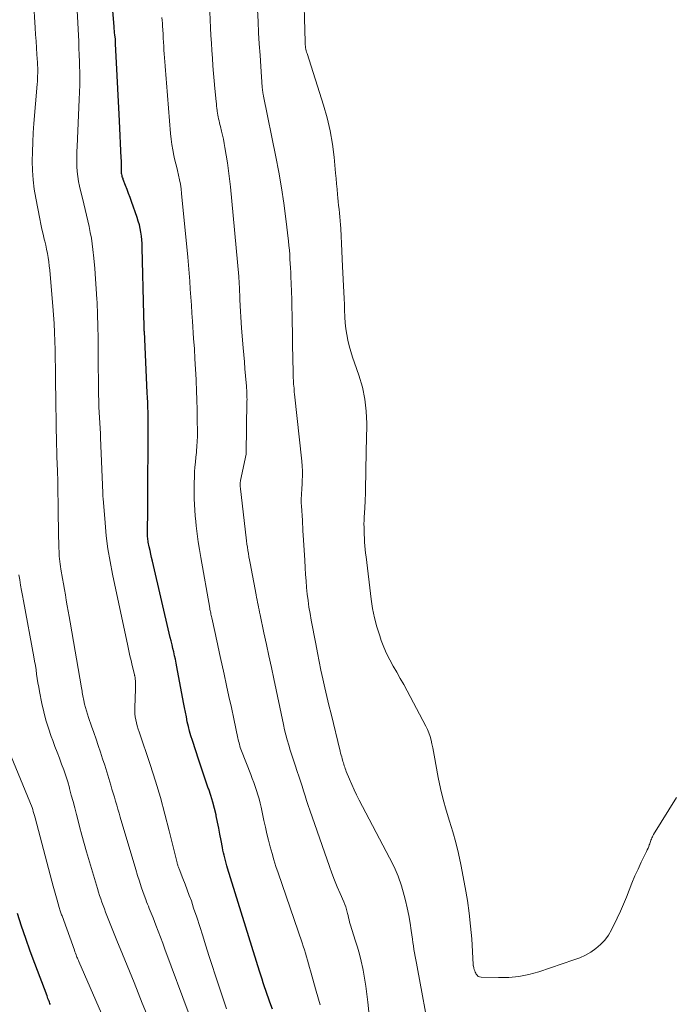
# Model space of a CAD drawing. Units: feet. Extents: x 2015000 to 2020012, y 540000 to 545000.
# Drawn here: x 2016594 to 2016678, y 542315 to 542442 of the extents above; entities that cross this region are included whole.
import ezdxf

# ---------------------------------------------------------------- set-up
doc = ezdxf.new("R2010")
doc.units = ezdxf.units.FT
doc.header["$LTSCALE"] = 100
doc.header["$MEASUREMENT"] = 0
doc.layers.add('CONTOUR INDEX', color=32, linetype='Continuous', lineweight=25)
doc.layers.add('CONTOUR INTERMEDIATE', color=40, linetype='Continuous', lineweight=15)

msp = doc.modelspace()

# ---------------------------------------------------------------- linework, layer by layer
at = {"layer": 'CONTOUR INDEX', "flags": 128}
for points, elevation in [([(2016626.84, 542314.34), (2016626.5, 542315.25), (2016626.32, 542315.74), (2016626.14, 542316.23), (2016625.97, 542316.73), (2016625.8, 542317.22), (2016625.64, 542317.72), (2016625.48, 542318.22), (2016625.32, 542318.72), (2016625.16, 542319.22), (2016621.03, 542332.53), (2016620.93, 542332.86), (2016620.84, 542333.2), (2016620.74, 542333.53), (2016620.65, 542333.87), (2016620.57, 542334.2), (2016620.49, 542334.54), (2016620.42, 542334.88), (2016620.35, 542335.22), (2016620.19, 542336.13), (2016620.04, 542336.92), (2016619.89, 542337.71), (2016619.73, 542338.5), (2016619.56, 542339.29), (2016619.53, 542339.41), (2016619.33, 542340.25), (2016619.11, 542341.08), (2016618.86, 542341.91), (2016618.59, 542342.73), (2016618.53, 542342.89), (2016618.22, 542343.78), (2016617.91, 542344.68), (2016617.61, 542345.58), (2016617.31, 542346.47), (2016616.47, 542349.01), (2016616.28, 542349.61), (2016616.11, 542350.22), (2016615.96, 542350.83), (2016615.82, 542351.45), (2016615.7, 542352.07), (2016615.58, 542352.69), (2016615.46, 542353.31), (2016615.34, 542353.93), (2016614.47, 542358.55), (2016614.37, 542359.03), (2016614.28, 542359.51), (2016614.17, 542359.98), (2016614.07, 542360.46), (2016613.96, 542360.93), (2016613.85, 542361.4), (2016613.73, 542361.88), (2016613.62, 542362.35), (2016611.32, 542372.17), (2016611.21, 542372.64), (2016611.11, 542373.11), (2016611.01, 542373.58), (2016610.91, 542374.05), (2016610.78, 542374.66), (2016610.75, 542374.83), (2016610.73, 542375), (2016610.71, 542375.17), (2016610.69, 542375.34), (2016610.68, 542375.52), (2016610.68, 542375.69), (2016610.67, 542375.86), (2016610.67, 542376.04), (2016610.7, 542378.72), (2016610.71, 542379.98), (2016610.72, 542381.24), (2016610.73, 542382.5), (2016610.73, 542383.77), (2016610.74, 542385.58), (2016610.74, 542385.93), (2016610.75, 542386.29), (2016610.75, 542386.64), (2016610.76, 542386.99), (2016610.77, 542387.34), (2016610.77, 542387.7), (2016610.78, 542388.05), (2016610.78, 542388.4), (2016610.78, 542388.92), (2016610.78, 542389.54), (2016610.78, 542390.15), (2016610.76, 542390.76), (2016610.75, 542391.38), (2016610.75, 542391.41), (2016610.72, 542392.05), (2016610.7, 542392.68), (2016610.67, 542393.31), (2016610.64, 542393.94), (2016610.27, 542401.83), (2016610.26, 542401.89), (2016610.26, 542401.94), (2016610.26, 542402), (2016610.26, 542402.05), (2016610.25, 542402.12), (2016610.25, 542402.14), (2016610.25, 542402.16), (2016610.25, 542402.18), (2016610.25, 542402.2), (2016610.25, 542402.27), (2016610.25, 542402.29), (2016610.25, 542402.3), (2016610.25, 542402.32), (2016610.25, 542402.34), (2016610.23, 542402.86), (2016610.23, 542403.14), (2016610.22, 542403.42), (2016610.21, 542403.7), (2016610.21, 542403.98), (2016609.99, 542412.71), (2016609.97, 542413.2), (2016609.94, 542413.69), (2016609.88, 542414.18), (2016609.82, 542414.67), (2016609.73, 542415.15), (2016609.62, 542415.63), (2016609.49, 542416.1), (2016609.34, 542416.57), (2016608.61, 542418.65), (2016608.42, 542419.17), (2016608.23, 542419.68), (2016608.04, 542420.2), (2016607.85, 542420.71), (2016607.55, 542421.47), (2016607.51, 542421.61), (2016607.46, 542421.74), (2016607.42, 542421.88), (2016607.38, 542422.01), (2016607.35, 542422.15), (2016607.33, 542422.22), (2016607.32, 542422.29), (2016607.31, 542422.36), (2016607.31, 542422.43), (2016607.31, 542422.5), (2016607.31, 542422.57), (2016607.31, 542422.64), (2016607.31, 542422.72), (2016607.31, 542423.12), (2016607.31, 542423.4), (2016607.31, 542423.68), (2016607.3, 542423.95), (2016607.29, 542424.23), (2016607.04, 542429.06), (2016606.96, 542430.72), (2016606.88, 542432.38), (2016606.8, 542434.04), (2016606.72, 542435.71), (2016606.56, 542438.99), (2016606.56, 542439.01), (2016606.56, 542439.03), (2016606.56, 542439.05), (2016606.56, 542439.07), (2016606.56, 542439.14), (2016606.56, 542439.16), (2016606.55, 542439.18), (2016606.55, 542439.2), (2016606.55, 542439.22), (2016606.55, 542439.29), (2016606.54, 542439.3), (2016606.54, 542439.32), (2016606.54, 542439.34), (2016606.54, 542439.36), (2016606.53, 542439.52), (2016606.52, 542439.62), (2016606.46, 542440.14), (2016606.43, 542440.4), (2016606.4, 542440.67), (2016606.38, 542440.93), (2016606.35, 542441.19), (2016605.6, 542450.62)], 820), ([(2016598.12, 542314.93), (2016598.07, 542315.07), (2016598.01, 542315.22), (2016597.95, 542315.36), (2016597.94, 542315.39), (2016597.88, 542315.55), (2016597.81, 542315.71), (2016597.75, 542315.88), (2016597.69, 542316.04), (2016596.12, 542320.22), (2016595.53, 542321.83), (2016594.96, 542323.44), (2016594.41, 542325.05), (2016593.87, 542326.68)], 800)]:
    msp.add_lwpolyline(points, dxfattribs=dict(at, elevation=elevation))
at = {"layer": 'CONTOUR INTERMEDIATE', "flags": 128}
for points, elevation in [([(2016620.89, 542314.39), (2016620.19, 542316.43), (2016619.79, 542317.61), (2016619.4, 542318.78), (2016619.02, 542319.97), (2016618.65, 542321.15), (2016618.19, 542322.63), (2016617.81, 542323.82), (2016617.43, 542325.02), (2016617.04, 542326.21), (2016616.64, 542327.39), (2016616.34, 542328.3), (2016616.08, 542329.03), (2016615.82, 542329.76), (2016615.54, 542330.49), (2016615.26, 542331.21), (2016614.76, 542332.46), (2016614.72, 542332.55), (2016614.68, 542332.65), (2016614.65, 542332.75), (2016614.61, 542332.85), (2016614.58, 542332.94), (2016614.56, 542333.04), (2016614.53, 542333.14), (2016614.5, 542333.24), (2016613.49, 542337.36), (2016612.93, 542339.52), (2016612.34, 542341.66), (2016611.69, 542343.79), (2016611, 542345.91), (2016609.58, 542350.13), (2016609.45, 542350.51), (2016609.34, 542350.9), (2016609.24, 542351.29), (2016609.16, 542351.68), (2016609.09, 542352.07), (2016609.04, 542352.47), (2016609.03, 542352.86), (2016609.03, 542353.26), (2016609.14, 542355.72), (2016609.14, 542355.96), (2016609.14, 542356.2), (2016609.14, 542356.44), (2016609.12, 542356.68), (2016609.09, 542357.01), (2016609.08, 542357.08), (2016609.07, 542357.15), (2016609.06, 542357.22), (2016609.05, 542357.29), (2016609.03, 542357.36), (2016609.01, 542357.43), (2016609, 542357.5), (2016608.98, 542357.57), (2016608.7, 542358.7), (2016608.55, 542359.34), (2016608.4, 542359.98), (2016608.26, 542360.62), (2016608.12, 542361.26), (2016606.15, 542370.51), (2016605.84, 542372.15), (2016605.56, 542373.79), (2016605.35, 542375.45), (2016605.19, 542377.12), (2016604.93, 542380.27), (2016604.93, 542380.36), (2016604.92, 542380.45), (2016604.92, 542380.54), (2016604.92, 542380.64), (2016604.91, 542380.73), (2016604.91, 542380.82), (2016604.91, 542380.91), (2016604.9, 542381), (2016604.61, 542388.12), (2016604.61, 542388.19), (2016604.61, 542388.25), (2016604.6, 542388.32), (2016604.6, 542388.39), (2016604.6, 542388.45), (2016604.59, 542388.52), (2016604.59, 542388.58), (2016604.59, 542388.65), (2016604.39, 542392.14), (2016604.39, 542392.16), (2016604.38, 542392.19), (2016604.38, 542392.21), (2016604.38, 542392.23), (2016604.38, 542392.32), (2016604.38, 542392.34), (2016604.38, 542392.36), (2016604.38, 542392.39), (2016604.38, 542392.41), (2016604.37, 542392.7), (2016604.37, 542392.87), (2016604.37, 542393.04), (2016604.37, 542393.21), (2016604.36, 542393.39), (2016604.32, 542399.44), (2016604.3, 542400.98), (2016604.27, 542402.52), (2016604.22, 542404.06), (2016604.15, 542405.6), (2016604.13, 542406.04), (2016604.06, 542407.36), (2016603.97, 542408.67), (2016603.86, 542409.98), (2016603.74, 542411.3), (2016603.63, 542412.42), (2016603.53, 542413.16), (2016603.42, 542413.91), (2016603.28, 542414.65), (2016603.12, 542415.39), (2016602.95, 542416.12), (2016602.77, 542416.86), (2016602.6, 542417.59), (2016602.43, 542418.32), (2016601.89, 542420.61), (2016601.76, 542421.24), (2016601.66, 542421.87), (2016601.6, 542422.51), (2016601.56, 542423.15), (2016601.55, 542423.79), (2016601.55, 542424.44), (2016601.56, 542425.08), (2016601.59, 542425.72), (2016601.86, 542431.79), (2016601.89, 542432.75), (2016601.92, 542433.72), (2016601.92, 542434.68), (2016601.91, 542435.64), (2016601.9, 542435.81), (2016601.88, 542436.69), (2016601.85, 542437.57), (2016601.82, 542438.44), (2016601.78, 542439.32), (2016601.36, 542447.36)], 816), ([(2016679.03, 542341.66), (2016676.08, 542336.87), (2016676, 542336.73), (2016675.93, 542336.59), (2016675.86, 542336.45), (2016675.8, 542336.3), (2016675.74, 542336.15), (2016675.68, 542336), (2016675.63, 542335.85), (2016675.58, 542335.7), (2016675.53, 542335.56), (2016675.45, 542335.34), (2016675.36, 542335.13), (2016675.27, 542334.91), (2016675.17, 542334.7), (2016674.49, 542333.32), (2016674.07, 542332.43), (2016673.67, 542331.53), (2016673.29, 542330.62), (2016672.94, 542329.7), (2016672.58, 542328.78), (2016672.21, 542327.87), (2016671.81, 542326.97), (2016671.38, 542326.08), (2016670.64, 542324.59), (2016670.24, 542323.9), (2016669.78, 542323.26), (2016669.23, 542322.69), (2016668.62, 542322.16), (2016667.96, 542321.71), (2016667.27, 542321.31), (2016666.54, 542320.97), (2016665.79, 542320.68), (2016661.25, 542319.17), (2016659.97, 542318.82), (2016658.67, 542318.56), (2016657.36, 542318.43), (2016656.03, 542318.4), (2016653.81, 542318.45), (2016653.6, 542318.49), (2016653.42, 542318.57), (2016653.27, 542318.7), (2016653.14, 542318.87), (2016653.09, 542318.97), (2016653.02, 542319.12), (2016652.96, 542319.28), (2016652.9, 542319.44), (2016652.86, 542319.61), (2016652.79, 542319.91), (2016652.79, 542319.92), (2016652.78, 542319.94), (2016652.78, 542319.95), (2016652.78, 542319.97), (2016652.77, 542320.03), (2016652.77, 542320.04), (2016652.77, 542320.06), (2016652.77, 542320.07), (2016652.77, 542320.09), (2016652.57, 542323.4), (2016652.43, 542325.07), (2016652.26, 542326.73), (2016652.02, 542328.38), (2016651.73, 542330.03), (2016651.15, 542333.02), (2016650.85, 542334.44), (2016650.51, 542335.84), (2016650.12, 542337.24), (2016649.69, 542338.63), (2016649.27, 542340.01), (2016648.88, 542341.41), (2016648.55, 542342.82), (2016648.26, 542344.24), (2016647.72, 542347.14), (2016647.63, 542347.62), (2016647.53, 542348.1), (2016647.43, 542348.58), (2016647.33, 542349.06), (2016647.2, 542349.54), (2016647.05, 542350), (2016646.87, 542350.45), (2016646.65, 542350.89), (2016644.23, 542355.45), (2016643.8, 542356.25), (2016643.35, 542357.05), (2016642.9, 542357.85), (2016642.43, 542358.64), (2016641.99, 542359.44), (2016641.58, 542360.25), (2016641.22, 542361.09), (2016640.89, 542361.94), (2016640.68, 542362.53), (2016640.32, 542363.7), (2016640, 542364.88), (2016639.76, 542366.08), (2016639.58, 542367.29), (2016638.92, 542372.75), (2016638.86, 542373.23), (2016638.82, 542373.7), (2016638.78, 542374.18), (2016638.74, 542374.66), (2016638.74, 542374.69), (2016638.72, 542375.15), (2016638.69, 542375.61), (2016638.68, 542376.07), (2016638.66, 542376.53), (2016638.65, 542376.99), (2016638.66, 542377.46), (2016638.67, 542377.92), (2016638.7, 542378.38), (2016638.8, 542379.9), (2016638.81, 542380.14), (2016638.82, 542380.38), (2016638.83, 542380.61), (2016638.83, 542380.85), (2016638.84, 542381.09), (2016638.84, 542381.32), (2016638.84, 542381.56), (2016638.85, 542381.79), (2016638.88, 542383.48), (2016638.9, 542384.56), (2016638.92, 542385.63), (2016638.94, 542386.71), (2016638.96, 542387.79), (2016639.01, 542389.95), (2016638.95, 542391.55), (2016638.78, 542393.12), (2016638.45, 542394.67), (2016637.99, 542396.2), (2016637.42, 542397.81), (2016637.18, 542398.53), (2016636.96, 542399.25), (2016636.75, 542399.98), (2016636.57, 542400.72), (2016636.42, 542401.46), (2016636.3, 542402.21), (2016636.22, 542402.97), (2016636.18, 542403.72), (2016636.17, 542403.78), (2016636.15, 542404.56), (2016636.12, 542405.35), (2016636.08, 542406.13), (2016636.05, 542406.92), (2016635.88, 542410.26), (2016635.83, 542411.24), (2016635.78, 542412.22), (2016635.74, 542413.2), (2016635.69, 542414.18), (2016635.64, 542415.14), (2016635.61, 542415.64), (2016635.57, 542416.14), (2016635.53, 542416.64), (2016635.48, 542417.13), (2016635.43, 542417.63), (2016635.37, 542418.13), (2016635.33, 542418.63), (2016635.28, 542419.13), (2016635.24, 542419.52), (2016635.18, 542420.22), (2016635.12, 542420.92), (2016635.05, 542421.61), (2016634.99, 542422.31), (2016634.8, 542424.36), (2016634.58, 542426.06), (2016634.3, 542427.76), (2016633.9, 542429.43), (2016633.43, 542431.08), (2016631.29, 542437.74), (2016631.24, 542437.93), (2016631.19, 542438.11), (2016631.15, 542438.3), (2016631.11, 542438.49), (2016631.08, 542438.68), (2016631.06, 542438.88), (2016631.05, 542439.07), (2016631.04, 542439.26), (2016630.83, 542446.86)], 836), ([(2016616.05, 542313.63), (2016612.93, 542322.07), (2016612.64, 542322.85), (2016612.35, 542323.63), (2016612.06, 542324.41), (2016611.76, 542325.18), (2016611.39, 542326.14), (2016611.27, 542326.44), (2016611.15, 542326.73), (2016611.03, 542327.03), (2016610.91, 542327.32), (2016610.79, 542327.62), (2016610.68, 542327.91), (2016610.56, 542328.21), (2016610.45, 542328.51), (2016610.13, 542329.38), (2016609.87, 542330.12), (2016609.62, 542330.86), (2016609.38, 542331.61), (2016609.15, 542332.36), (2016607.15, 542339.11), (2016607, 542339.63), (2016606.85, 542340.15), (2016606.69, 542340.67), (2016606.54, 542341.19), (2016606.39, 542341.71), (2016606.24, 542342.23), (2016606.08, 542342.75), (2016605.92, 542343.27), (2016605.66, 542344.14), (2016605.4, 542344.99), (2016605.14, 542345.84), (2016604.87, 542346.68), (2016604.59, 542347.53), (2016604.32, 542348.37), (2016604.03, 542349.21), (2016603.74, 542350.05), (2016603.45, 542350.89), (2016603.05, 542351.99), (2016602.91, 542352.41), (2016602.77, 542352.84), (2016602.65, 542353.28), (2016602.54, 542353.71), (2016602.44, 542354.19), (2016602.39, 542354.39), (2016602.35, 542354.59), (2016602.31, 542354.8), (2016602.28, 542355), (2016602.25, 542355.21), (2016602.22, 542355.41), (2016602.19, 542355.62), (2016602.15, 542355.82), (2016600.66, 542364.33), (2016600.53, 542365.03), (2016600.41, 542365.73), (2016600.29, 542366.43), (2016600.17, 542367.13), (2016600.06, 542367.83), (2016599.94, 542368.54), (2016599.82, 542369.24), (2016599.7, 542369.94), (2016599.48, 542371.15), (2016599.43, 542371.48), (2016599.38, 542371.81), (2016599.34, 542372.15), (2016599.3, 542372.48), (2016599.27, 542372.82), (2016599.25, 542373.16), (2016599.24, 542373.5), (2016599.23, 542373.83), (2016599.15, 542378.37), (2016599.13, 542379.74), (2016599.1, 542381.11), (2016599.07, 542382.48), (2016599.03, 542383.85), (2016598.97, 542385.68), (2016598.96, 542386.14), (2016598.94, 542386.59), (2016598.93, 542387.04), (2016598.92, 542387.49), (2016598.91, 542387.94), (2016598.9, 542388.39), (2016598.89, 542388.85), (2016598.88, 542389.3), (2016598.87, 542389.73), (2016598.86, 542390.39), (2016598.85, 542391.06), (2016598.84, 542391.72), (2016598.83, 542392.39), (2016598.79, 542396.05), (2016598.78, 542397.19), (2016598.76, 542398.32), (2016598.73, 542399.46), (2016598.7, 542400.6), (2016598.66, 542401.73), (2016598.6, 542402.87), (2016598.53, 542404), (2016598.44, 542405.13), (2016598.1, 542409.22), (2016598.04, 542409.77), (2016597.98, 542410.31), (2016597.91, 542410.85), (2016597.83, 542411.39), (2016597.74, 542411.92), (2016597.64, 542412.46), (2016597.52, 542412.99), (2016597.39, 542413.52), (2016597.33, 542413.76), (2016597.17, 542414.42), (2016597.02, 542415.07), (2016596.88, 542415.72), (2016596.74, 542416.38), (2016596.23, 542419.05), (2016596.03, 542420.25), (2016595.89, 542421.44), (2016595.81, 542422.65), (2016595.78, 542423.86), (2016595.8, 542425.07), (2016595.84, 542426.28), (2016595.91, 542427.49), (2016596, 542428.7), (2016596.42, 542433.81), (2016596.45, 542434.15), (2016596.47, 542434.5), (2016596.48, 542434.85), (2016596.49, 542435.2), (2016596.49, 542435.54), (2016596.49, 542435.89), (2016596.47, 542436.24), (2016596.45, 542436.59), (2016596.38, 542437.61), (2016596.33, 542438.47), (2016596.27, 542439.33), (2016596.21, 542440.19), (2016596.16, 542441.06), (2016595.93, 542444.61)], 812), ([(2016647.2, 542310.65), (2016645.53, 542319.8), (2016645.45, 542320.25), (2016645.36, 542320.7), (2016645.28, 542321.15), (2016645.19, 542321.59), (2016645.11, 542322.04), (2016645.04, 542322.49), (2016644.97, 542322.94), (2016644.91, 542323.39), (2016644.77, 542324.47), (2016644.63, 542325.45), (2016644.46, 542326.43), (2016644.25, 542327.4), (2016644.02, 542328.37), (2016643.86, 542329), (2016643.49, 542330.26), (2016643.06, 542331.5), (2016642.54, 542332.7), (2016641.97, 542333.89), (2016638.04, 542341.33), (2016637.7, 542341.99), (2016637.38, 542342.66), (2016637.07, 542343.33), (2016636.78, 542344.02), (2016636.36, 542345.03), (2016636.29, 542345.21), (2016636.22, 542345.4), (2016636.16, 542345.58), (2016636.1, 542345.77), (2016636.04, 542345.96), (2016635.99, 542346.14), (2016635.93, 542346.33), (2016635.88, 542346.52), (2016635.84, 542346.64), (2016635.77, 542346.9), (2016635.7, 542347.15), (2016635.63, 542347.4), (2016635.57, 542347.65), (2016634.39, 542352.47), (2016634.11, 542353.6), (2016633.85, 542354.72), (2016633.59, 542355.85), (2016633.34, 542356.97), (2016633.09, 542358.1), (2016632.86, 542359.23), (2016632.63, 542360.37), (2016632.41, 542361.5), (2016631.83, 542364.58), (2016631.68, 542365.42), (2016631.54, 542366.26), (2016631.43, 542367.1), (2016631.33, 542367.94), (2016631.24, 542368.79), (2016631.16, 542369.64), (2016631.1, 542370.48), (2016631.05, 542371.33), (2016630.99, 542372.33), (2016630.92, 542373.6), (2016630.85, 542374.88), (2016630.77, 542376.16), (2016630.69, 542377.44), (2016630.57, 542379.32), (2016630.55, 542379.66), (2016630.55, 542379.99), (2016630.55, 542380.33), (2016630.57, 542380.67), (2016630.59, 542381.01), (2016630.61, 542381.35), (2016630.63, 542381.68), (2016630.65, 542382.02), (2016630.68, 542382.6), (2016630.69, 542383.22), (2016630.69, 542383.85), (2016630.66, 542384.47), (2016630.61, 542385.1), (2016629.68, 542393.75), (2016629.65, 542394.01), (2016629.63, 542394.26), (2016629.61, 542394.52), (2016629.58, 542394.78), (2016629.56, 542395.03), (2016629.54, 542395.29), (2016629.53, 542395.55), (2016629.52, 542395.81), (2016629.51, 542396.08), (2016629.5, 542396.48), (2016629.49, 542396.88), (2016629.48, 542397.27), (2016629.47, 542397.67), (2016629.35, 542403.96), (2016629.33, 542404.98), (2016629.31, 542405.99), (2016629.27, 542407.01), (2016629.24, 542408.03), (2016629.2, 542408.9), (2016629.18, 542409.48), (2016629.16, 542410.06), (2016629.13, 542410.63), (2016629.09, 542411.21), (2016629.06, 542411.79), (2016629.01, 542412.36), (2016628.95, 542412.94), (2016628.89, 542413.51), (2016628.55, 542416.4), (2016628.28, 542418.41), (2016627.99, 542420.41), (2016627.64, 542422.41), (2016627.26, 542424.4), (2016625.67, 542432.25), (2016625.65, 542432.32), (2016625.64, 542432.4), (2016625.62, 542432.47), (2016625.61, 542432.55), (2016625.59, 542432.62), (2016625.58, 542432.7), (2016625.57, 542432.78), (2016625.56, 542432.85), (2016625.55, 542432.94), (2016625.53, 542433.05), (2016625.52, 542433.17), (2016625.51, 542433.29), (2016625.5, 542433.41), (2016625.31, 542436.08), (2016625.22, 542437.53), (2016625.12, 542438.98), (2016625.04, 542440.44), (2016624.96, 542441.89), (2016624.81, 542445)], 832), ([(2016639.27, 542313.99), (2016639.15, 542315.23), (2016639.03, 542316.27), (2016638.9, 542317.31), (2016638.72, 542318.35), (2016638.53, 542319.38), (2016638.49, 542319.59), (2016638.28, 542320.51), (2016638.06, 542321.43), (2016637.8, 542322.33), (2016637.52, 542323.23), (2016637.11, 542324.48), (2016637.02, 542324.76), (2016636.94, 542325.03), (2016636.87, 542325.31), (2016636.8, 542325.58), (2016636.74, 542325.86), (2016636.67, 542326.14), (2016636.6, 542326.42), (2016636.53, 542326.7), (2016636.49, 542326.84), (2016636.39, 542327.19), (2016636.29, 542327.53), (2016636.16, 542327.86), (2016636.03, 542328.2), (2016635.56, 542329.26), (2016635.2, 542330.13), (2016634.84, 542331), (2016634.51, 542331.88), (2016634.19, 542332.76), (2016631.66, 542340.01), (2016631.45, 542340.63), (2016631.24, 542341.26), (2016631.04, 542341.88), (2016630.85, 542342.51), (2016630.65, 542343.14), (2016630.45, 542343.77), (2016630.24, 542344.4), (2016630.03, 542345.02), (2016629.75, 542345.84), (2016629.54, 542346.49), (2016629.32, 542347.14), (2016629.12, 542347.79), (2016628.92, 542348.44), (2016628.74, 542349.1), (2016628.56, 542349.76), (2016628.4, 542350.42), (2016628.25, 542351.09), (2016627, 542356.98), (2016626.68, 542358.47), (2016626.37, 542359.95), (2016626.05, 542361.44), (2016625.73, 542362.93), (2016625.23, 542365.27), (2016625.16, 542365.59), (2016625.09, 542365.91), (2016625.03, 542366.23), (2016624.96, 542366.54), (2016624.9, 542366.86), (2016624.84, 542367.18), (2016624.77, 542367.5), (2016624.71, 542367.82), (2016623.93, 542371.95), (2016623.86, 542372.35), (2016623.79, 542372.76), (2016623.72, 542373.17), (2016623.65, 542373.58), (2016623.59, 542373.99), (2016623.53, 542374.4), (2016623.48, 542374.81), (2016623.43, 542375.22), (2016622.69, 542381.55), (2016622.68, 542381.64), (2016622.67, 542381.74), (2016622.66, 542381.83), (2016622.66, 542381.93), (2016622.65, 542381.94), (2016622.65, 542382.03), (2016622.65, 542382.11), (2016622.66, 542382.2), (2016622.66, 542382.29), (2016622.67, 542382.37), (2016622.68, 542382.46), (2016622.7, 542382.54), (2016622.71, 542382.62), (2016623.43, 542385.99), (2016623.44, 542386.1), (2016623.53, 542392.83), (2016623.54, 542393.07), (2016623.53, 542393.32), (2016623.53, 542393.56), (2016623.52, 542393.81), (2016623.51, 542394.05), (2016623.5, 542394.29), (2016623.48, 542394.54), (2016623.46, 542394.78), (2016623.34, 542396.11), (2016623.26, 542397.02), (2016623.19, 542397.92), (2016623.11, 542398.83), (2016623.04, 542399.74), (2016622.83, 542402.27), (2016622.78, 542403), (2016622.73, 542403.73), (2016622.69, 542404.45), (2016622.65, 542405.18), (2016622.62, 542406), (2016622.6, 542406.32), (2016622.59, 542406.63), (2016622.58, 542406.95), (2016622.56, 542407.26), (2016622.55, 542407.54), (2016622.55, 542407.72), (2016622.54, 542407.89), (2016622.53, 542408.07), (2016622.52, 542408.25), (2016622.51, 542408.43), (2016622.49, 542408.61), (2016622.48, 542408.79), (2016622.46, 542408.96), (2016621.39, 542420.52), (2016621.29, 542421.55), (2016621.16, 542422.58), (2016621.01, 542423.61), (2016620.85, 542424.63), (2016620.68, 542425.59), (2016620.58, 542426.13), (2016620.48, 542426.67), (2016620.36, 542427.21), (2016620.23, 542427.74), (2016620.09, 542428.32), (2016620.03, 542428.57), (2016619.97, 542428.81), (2016619.92, 542429.06), (2016619.86, 542429.31), (2016619.81, 542429.55), (2016619.77, 542429.8), (2016619.73, 542430.05), (2016619.69, 542430.3), (2016619.68, 542430.39), (2016619.65, 542430.68), (2016619.61, 542430.97), (2016619.58, 542431.27), (2016619.55, 542431.56), (2016619.39, 542433.22), (2016619.29, 542434.2), (2016619.21, 542435.18), (2016619.13, 542436.16), (2016619.06, 542437.14), (2016618.99, 542438.12), (2016618.93, 542439.1), (2016618.87, 542440.08), (2016618.82, 542441.06), (2016618.72, 542443.15)], 828), ([(2016633, 542314.88), (2016632.48, 542316.64), (2016631.74, 542319.27), (2016631.61, 542319.73), (2016631.49, 542320.19), (2016631.35, 542320.64), (2016631.22, 542321.1), (2016631.09, 542321.56), (2016630.95, 542322.01), (2016630.8, 542322.46), (2016630.65, 542322.91), (2016627.55, 542331.94), (2016627.28, 542332.77), (2016627.02, 542333.6), (2016626.77, 542334.44), (2016626.54, 542335.29), (2016626.32, 542336.14), (2016626.11, 542336.99), (2016625.91, 542337.84), (2016625.72, 542338.69), (2016625.36, 542340.4), (2016625.23, 542340.94), (2016625.1, 542341.48), (2016624.94, 542342.02), (2016624.78, 542342.55), (2016624.6, 542343.08), (2016624.41, 542343.6), (2016624.22, 542344.12), (2016624.02, 542344.64), (2016622.82, 542347.71), (2016622.74, 542347.91), (2016622.67, 542348.11), (2016622.61, 542348.32), (2016622.55, 542348.52), (2016622.5, 542348.73), (2016622.45, 542348.94), (2016622.4, 542349.14), (2016622.35, 542349.35), (2016621.82, 542351.82), (2016621.51, 542353.27), (2016621.2, 542354.71), (2016620.89, 542356.15), (2016620.57, 542357.59), (2016620.07, 542359.87), (2016619.98, 542360.27), (2016619.9, 542360.68), (2016619.81, 542361.08), (2016619.72, 542361.49), (2016619.63, 542361.89), (2016619.54, 542362.3), (2016619.45, 542362.7), (2016619.36, 542363.11), (2016618.97, 542364.89), (2016618.94, 542365.04), (2016618.9, 542365.19), (2016618.87, 542365.35), (2016618.84, 542365.5), (2016618.81, 542365.65), (2016618.78, 542365.81), (2016618.75, 542365.96), (2016618.72, 542366.12), (2016617.55, 542372.68), (2016617.38, 542373.69), (2016617.23, 542374.7), (2016617.09, 542375.71), (2016616.97, 542376.73), (2016616.91, 542377.31), (2016616.84, 542378.03), (2016616.79, 542378.76), (2016616.75, 542379.49), (2016616.72, 542380.22), (2016616.72, 542380.35), (2016616.71, 542381.01), (2016616.71, 542381.68), (2016616.72, 542382.35), (2016616.74, 542383.01), (2016616.74, 542383.08), (2016616.77, 542383.71), (2016616.81, 542384.34), (2016616.86, 542384.97), (2016616.92, 542385.6), (2016616.99, 542386.23), (2016617.02, 542386.55), (2016617.05, 542386.86), (2016617.07, 542387.18), (2016617.09, 542387.5), (2016617.11, 542387.82), (2016617.12, 542388.14), (2016617.13, 542388.46), (2016617.13, 542388.77), (2016617.11, 542390.57), (2016617.09, 542391.78), (2016617.06, 542392.99), (2016617.01, 542394.21), (2016616.96, 542395.42), (2016616.95, 542395.65), (2016616.88, 542396.97), (2016616.81, 542398.3), (2016616.73, 542399.62), (2016616.64, 542400.95), (2016616.49, 542403.18), (2016616.42, 542404.21), (2016616.35, 542405.25), (2016616.28, 542406.28), (2016616.21, 542407.31), (2016616.14, 542408.34), (2016616.06, 542409.37), (2016615.98, 542410.41), (2016615.88, 542411.44), (2016615.08, 542419.68), (2016615.01, 542420.28), (2016614.92, 542420.87), (2016614.81, 542421.45), (2016614.68, 542422.04), (2016614.54, 542422.62), (2016614.41, 542423.2), (2016614.27, 542423.79), (2016614.13, 542424.37), (2016614.08, 542424.59), (2016613.93, 542425.29), (2016613.81, 542425.99), (2016613.72, 542426.7), (2016613.64, 542427.41), (2016613.13, 542433.95), (2016613.09, 542434.49), (2016613.05, 542435.03), (2016613, 542435.56), (2016612.96, 542436.1), (2016612.95, 542436.16), (2016612.91, 542436.67), (2016612.87, 542437.18), (2016612.84, 542437.69), (2016612.8, 542438.19), (2016612.77, 542438.7), (2016612.74, 542439.21), (2016612.71, 542439.72), (2016612.68, 542440.23), (2016612.63, 542441.31), (2016612.6, 542441.67), (2016612.58, 542442.02), (2016612.54, 542442.38)], 824), ([(2016610.53, 542313.78), (2016610, 542315.12), (2016609.47, 542316.45), (2016608.93, 542317.78), (2016607.14, 542322.15), (2016606.8, 542323), (2016606.45, 542323.85), (2016606.11, 542324.71), (2016605.77, 542325.56), (2016605.43, 542326.41), (2016605.26, 542326.84), (2016605.1, 542327.28), (2016604.94, 542327.71), (2016604.78, 542328.15), (2016604.64, 542328.58), (2016604.49, 542329.02), (2016604.35, 542329.46), (2016604.22, 542329.91), (2016602.81, 542334.67), (2016602.5, 542335.74), (2016602.19, 542336.82), (2016601.9, 542337.9), (2016601.61, 542338.99), (2016601.48, 542339.49), (2016601.27, 542340.32), (2016601.05, 542341.15), (2016600.83, 542341.98), (2016600.61, 542342.81), (2016600.58, 542342.91), (2016600.36, 542343.69), (2016600.12, 542344.46), (2016599.86, 542345.22), (2016599.58, 542345.98), (2016599.3, 542346.74), (2016599.01, 542347.5), (2016598.72, 542348.25), (2016598.44, 542349.01), (2016598.23, 542349.56), (2016597.87, 542350.6), (2016597.54, 542351.65), (2016597.27, 542352.72), (2016597.03, 542353.79), (2016596.72, 542355.37), (2016596.61, 542355.93), (2016596.52, 542356.48), (2016596.43, 542357.04), (2016596.35, 542357.59), (2016596.27, 542358.15), (2016596.18, 542358.71), (2016596.09, 542359.26), (2016595.99, 542359.82), (2016594.63, 542367.07), (2016594.5, 542367.74), (2016594.38, 542368.41), (2016594.27, 542369.09), (2016594.16, 542369.76), (2016594.06, 542370.43)], 808), ([(2016606.93, 542308.74), (2016601.8, 542320.49), (2016601.74, 542320.63), (2016601.68, 542320.77), (2016601.62, 542320.91), (2016601.56, 542321.06), (2016601.52, 542321.16), (2016601.45, 542321.36), (2016601.37, 542321.55), (2016601.3, 542321.75), (2016601.22, 542321.95), (2016599.63, 542326.37), (2016599.58, 542326.5), (2016599.53, 542326.64), (2016599.49, 542326.77), (2016599.44, 542326.91), (2016599.4, 542327.04), (2016599.35, 542327.18), (2016599.31, 542327.32), (2016599.27, 542327.45), (2016599, 542328.4), (2016598.82, 542329.01), (2016598.65, 542329.62), (2016598.48, 542330.23), (2016598.32, 542330.84), (2016596.15, 542339.06), (2016596.08, 542339.32), (2016596, 542339.58), (2016595.92, 542339.84), (2016595.84, 542340.1), (2016595.76, 542340.36), (2016595.67, 542340.61), (2016595.57, 542340.87), (2016595.47, 542341.12), (2016593.07, 542346.95)], 804)]:
    msp.add_lwpolyline(points, dxfattribs=dict(at, elevation=elevation))

doc.saveas('drawing.dxf')
